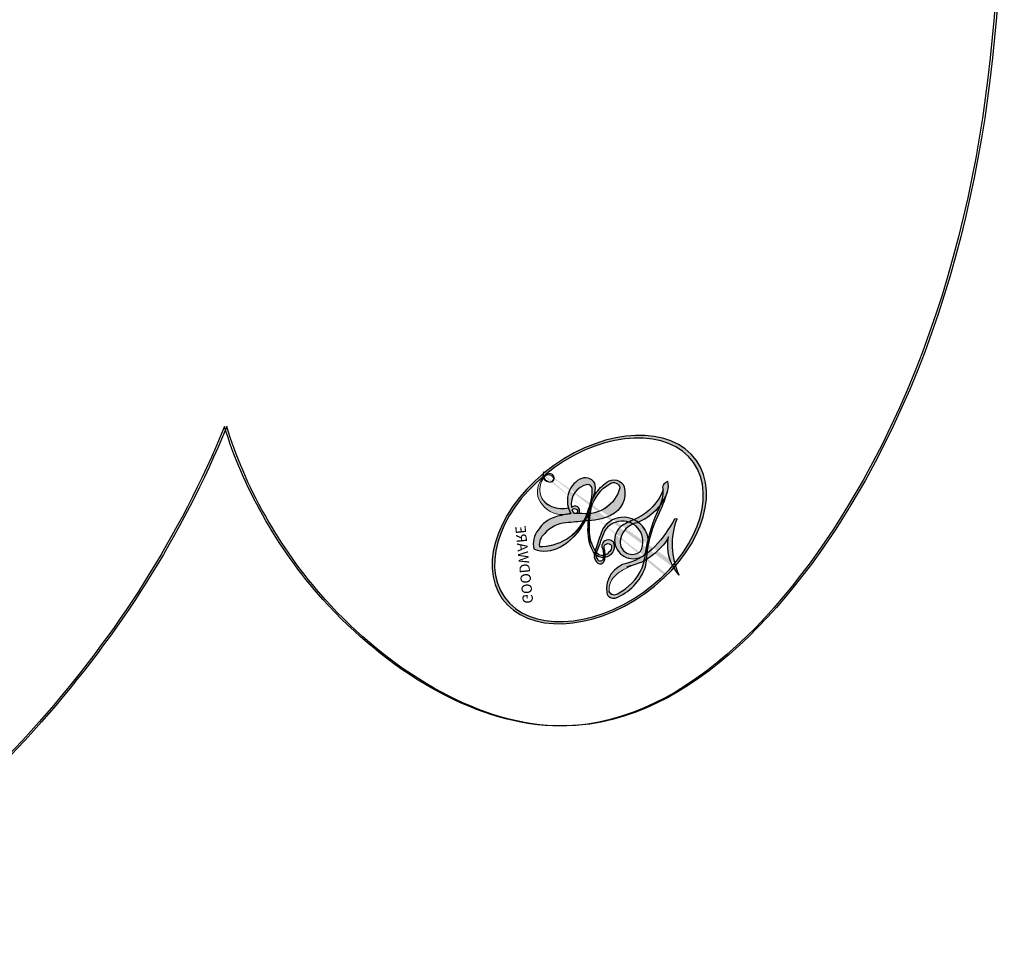
# Model space of a CAD drawing. Units: millimetres. Extents: x 2213 to 3893, y 1300 to 2488.
# Drawn here: x 3704 to 3706, y 1536 to 1538 of the extents above; entities that cross this region are included whole.
import ezdxf

# ---------------------------------------------------------------- set-up
doc = ezdxf.new("R2010")
doc.units = ezdxf.units.MM
doc.layers.add('H-06.木作(細線)', color=8, linetype='Continuous')
doc.layers.add('H-08.木作(細線)', color=8, linetype='Continuous')
doc.layers.add('logo', color=240, linetype='Continuous', plot=False)
doc.styles.get("Standard").update_dxf_attribs({"font": 'arial.ttf'})

# ---------------------------------------------------------------- blocks, each defined once
blk = doc.blocks.new('logo')
at = {"layer": 'logo'}
h = blk.add_hatch(color=256, dxfattribs=at)
edge = h.paths.add_edge_path()
edge.add_ellipse((0.1802914912277629, 0.6045799425100995), major_axis=(0.3229310822019948, 0.5660060967866092), ratio=0.6591105981489803, start_angle=263.8575603848327, end_angle=429.8250477163325)
edge.add_arc((0.01771428938263853, 1.391569346549659), 0.3993341679718461, 258.9967413552358, 261.0580007118785)
edge.add_ellipse((0.1787985320825101, 0.6023774291033988), major_axis=(0.3143045515932551, 0.550886248658738), ratio=0.6598378267023628, start_angle=263.2429892943743, end_angle=428.5195051545401, ccw=False)
edge.add_arc((0.5073199427151849, 0.3746967277193107), 0.04332311897827124, 263.9961799065642, 282.4455010696743)
edge = h.paths.add_edge_path()
edge.add_ellipse((0.1787985320825101, 0.6023774291033988), major_axis=(0.3143045515932551, 0.550886248658738), ratio=0.6598378267023628, start_angle=70.27444383542638, end_angle=262.8393938163964, ccw=False)
edge.add_arc((0.03068698310926266, 1.204096049413238), 0.2374621132576002, 245.2323085429004, 248.2556509235489, ccw=False)
edge.add_ellipse((0.1802914912277629, 0.6045799425100995), major_axis=(0.3229310822019948, 0.5660060967866092), ratio=0.6591105981489803, start_angle=71.19986132064916, end_angle=263.5874831709492)
edge.add_arc((0.5026783769171743, 0.3667582457528624), 0.03889587363998076, 266.46582511937555, 288.39279538090886, ccw=False)
edge = h.paths.add_edge_path(flags=17)
edge.add_line((0.1957087584469264, 1.019739823916098), (0.1957087584469264, 1.034098023633305))
edge.add_arc((0.01771428938263853, 1.391569346549659), 0.3993341679718463, 261.0580007118787, 296.46993326101176, ccw=False)
edge.add_ellipse((0.1787985320825101, 0.6023774291033988), major_axis=(0.3143045515932551, 0.550886248658738), ratio=0.6598378267023628, start_angle=68.51950515454008, end_angle=70.27444383542637)
edge.add_arc((0.03068698310926266, 1.204096049413238), 0.2374621132576002, 248.2556509235472, 287.7328540247523)
edge.add_arc((0.1787515700016229, 0.8428055305785165), 0.1548912369510153, 119.2734902879766, 139.7005654380212)
edge.add_arc((0.4473028325628547, 0.5857130801532549), 0.5264673858294753, 137.2637964536153, 146.3296441712179)
edge.add_arc((0.699990274517404, 0.4866655720743438), 0.7937747080540483, 150.495440047385, 153.133153759539)
edge.add_arc((0.1745226173352421, 0.06722498738599825), 0.7993051380316838, 100.81859140067678, 103.20768185935663, ccw=False)
edge.add_arc((0.3030484850914945, 0.6842535605883313), 0.3253316575808651, 138.9230766667263, 148.8947779466664, ccw=False)
edge.add_arc((0.6247753021470999, 0.3946425204858315), 0.7581851605665992, 124.46568866148871, 138.4001760205241, ccw=False)
edge = h.paths.add_edge_path()
edge.add_arc((0.03068698310926266, 1.204096049413238), 0.2374621132576002, 233.3595557964515, 245.2323085428985)
edge.add_ellipse((0.1802914912277629, 0.6045799425100995), major_axis=(0.3229310822019948, 0.5660060967866092), ratio=0.6591105981489803, start_angle=69.8250477163325, end_angle=71.19986132064912, ccw=False)
edge.add_arc((0.01771428938263853, 1.391569346549659), 0.3993341679718461, 251.1922767923416, 258.9967413552355, ccw=False)
h.paths.add_polyline_path([(-0.05230556841343059, 0.8157453957182952, -0.021859056043336), (-0.01507380947805359, 0.83128368382404, -0.004954860000038527), (-0.00810373917556717, 0.8453871283209082, 0.01296660139934615), (-0.04819829918778851, 0.8348734075898392, 0.2233168218597432), (-0.2014011449027748, 0.6528535364541312, 0.4252427048585448), (-0.1683051170384715, 0.6103540628209885, 0.3932468187878483), (-0.01762062065063219, 0.7391353612993043, -0.08455806392049481), (0.01863162675181229, 0.8422020905063619, 0.01919431720782771), (-0.01507380947805359, 0.83128368382404, 0.00472601496695061), (-0.02146029121468018, 0.817705401067542, 0.02114843064291109), (-0.0385352395078371, 0.731271739926342, -0.08072109411544336), (-0.0657668188050593, 0.6647157422494274, -0.1041126089873124), (-0.1095005248516827, 0.6338635803485886, -0.09487265850930753), (-0.1615376919817209, 0.6213485423295424, -0.2078766928766236), (-0.1806048093676509, 0.6426082113111988, -0.2230344450931209), (-0.1780736952623556, 0.6710532802908347, -0.1686900671656828)], flags=17)
h.paths.add_polyline_path([(0.3601444251999055, 0.9744338414684535, 0.08859226629592737), (0.2835073553887923, 0.9527853389090524, 0.1407242370476406), (0.1982018572907691, 0.8196671719715596, -0.01227177250547251), (0.2022841222515126, 0.8147051671339796, -0.04153164331666979), (0.2150540611637553, 0.7974176329671536, 0.005558464624925259), (0.2209631089517643, 0.8159314326703679, -0.1878740793793823)], flags=17)
h.paths.add_polyline_path([(0.1897142947582324, 0.7303215851770801, 0.0115915370869728), (0.2047059639044164, 0.7679695011984222, 0.05688370383272847), (0.1918557768840401, 0.7904103092669175, -0.2712076389547624), (0.104537738736326, 0.711475444863936, -0.6796773919459298), (0.03965647445693321, 0.8164824763771321, -0.2900714316886079), (0.156914567009153, 0.8216799143929165, -0.1039224699488403), (0.1918557768840401, 0.7904103092669175, 0.05334853169188579), (0.1967681846745108, 0.8147051671339796, -0.004507969820746855), (0.1982018572907691, 0.8196671719715596, 0.2206035135701973), (0.0977739846730401, 0.8649461524264552, -0.01550142577462651), (0.0459350263390661, 0.8490112198160205, 0.00876830390257717), (0.03017708532752295, 0.8452974066130992, 0.02953939081686043), (0.0175457415789424, 0.8363910639072856, 1.009366776920765)], flags=17)
h.paths.add_polyline_path([(0.2150540611637553, 0.7974176329671536, -0.008928044058282365), (0.2047059639044164, 0.7679695011984222, -0.3476776960045613), (0.1679542116507946, 0.6313600905932617, 0.007270499821651857), (0.06358657876626239, 0.5787944804405925, -0.03560609058727635), (0.05895027547740028, 0.575940708536109, 0.01139008744123329), (0.06744892920141865, 0.571468074654149, 0.0121005007826768), (0.1545408028796373, 0.6096588174459612, 0.4616392744760571)], flags=17)
h.paths.add_polyline_path([(0.1077747728140821, 0.6735532254033387, 0.4331813314891947), (0.02724251157269464, 0.6315920425049626, 0.04485966569812438), (0.02569205851068546, 0.6202306754530582, -0.02678327127818661), (0.03807156646325893, 0.622268852538582, -0.142026000870599), (0.04976623274160374, 0.6424708780014043, -0.3074293050449363), (0.08627541476562328, 0.6616177569894717, -0.9534009816383994), (0.07053261014334566, 0.6213149306240666, 0.06961301498217881), (0.03807156646325893, 0.622268852538582, 0.04289129193809801), (0.03695020705163188, 0.6151785492311319, -0.06771935356188001), (0.07003147040268232, 0.6143533218064476, 0.8933793397286959)], flags=17)
h.paths.add_polyline_path([(0.02131583426853467, 0.6124138967943509, -0.009242549506202803), (0.0257419910212775, 0.6134095670768147, -0.02665142947774641), (0.02569205851068546, 0.6202306754530582, 0.01368370592972651), (0.01946887659505592, 0.6186807099666112, 0.1743261054895702), (-0.00349825258126657, 0.6062716579290282, 0.391287119431291), (0.005613851330053876, 0.5707360095921103, 0.2105547002655037), (0.0418485647696798, 0.5632758718793411), (0.04291173479759891, 0.561601267801052, 0.001325611377629147), (0.05259464934169955, 0.5654491270888684, -0.005065274568175245), (0.04991129326299415, 0.5670845499780626, -0.02752815215014762), (0.0446363764040143, 0.5717549030196096, -0.1952920133699726), (0.0171001214930584, 0.5801918241422754, -0.6592984287717002)], flags=17)
h.paths.add_polyline_path([(0.03695020705163188, 0.6151785492311319, 0.02312704452406808), (0.0257419910212775, 0.6134095670768147, 0.1846723411631602), (0.0446363764040143, 0.5717549030196096, 0.09835508698171387), (0.05895027547740028, 0.575940708536109, -0.00978770269035779), (0.05181627512683917, 0.5800900359981824, -0.240413133197712)], flags=17)
h.paths.add_polyline_path([(0.06744892920141865, 0.571468074654149, -0.002039086036632996), (0.05259464934169955, 0.5654491270888684, 0.07598953021402204), (0.09602777759209857, 0.5478220055574639, 0.1084310323164508), (0.2335050702713488, 0.5508145082039846, -0.004552359178270984), (0.2332031599398761, 0.5566395580299286, -0.0283319159353915), (0.1678197358887701, 0.5494967985196126, -0.1237080263213182)], flags=17)
h.paths.add_polyline_path([(0.3961773480441479, 0.7392365069936204, -0.5517299937189176), (0.4237469814415817, 0.6878573508229238, -0.1897896029508824), (0.3036419916588784, 0.5729648230417297, -0.01388117698386278), (0.2724998600933759, 0.5646047232085039, 0.01103912404721258), (0.2726171806607454, 0.556339671799833, 0.02216203085154623), (0.294634035688432, 0.561867080360571, -0.01096585878545845), (0.3113842380389542, 0.567947896755868, -0.001761100456537227), (0.3461386303115432, 0.5836198053202679, 0.03474429840727061), (0.3759161139769276, 0.6030616371772339, 0.08610291134086423), (0.4334771144822298, 0.6717654332396705, 0.5066594807780262), (0.3980013446580415, 0.7640918848564979, 0.3552052302613521), (0.2501881690386654, 0.6740848451963757, 0.09342211340373655), (0.2332031599398761, 0.5566395580299286, 0.01726283517204237), (0.2724998600933759, 0.5646047232085039, -0.3139095768473526)], flags=17)
h.paths.add_polyline_path([(0.2585770361056348, 0.5458189120918178, -0.00970179657672169), (0.2727876776061748, 0.5526473205472939, -0.004935924228143223), (0.2726171806607454, 0.556339671799833, -0.03536928119621949), (0.236726589517275, 0.5516129661345985, -0.00258674009545134), (0.2335050702713488, 0.5508145082039846, 0.01440468535962261), (0.2351580052327336, 0.5324356305582114, -0.02050935983597559)], flags=17)
h.paths.add_polyline_path([(0.2732093080103368, 0.546779193443399, -0.00785664003140717), (0.2727876776061748, 0.5526473205472939, 0.009701796576718462), (0.2585770361056348, 0.5458189120918178, 0.02050935983598017), (0.2351580052327336, 0.5324356305582114, 0.000680888531336392), (0.2352623283550201, 0.531569460575156, -0.002588116351320516), (0.23603359471781, 0.5259769832246093, -0.01371258215328648), (0.2485680980298639, 0.5342724894226194, -0.01198013518408353)], flags=17)
h.paths.add_polyline_path([(0.2775829619658907, 0.5197747030988467, -0.03657898652114943), (0.2732093080103368, 0.546779193443399, 0.0119801351840829), (0.2485680980298639, 0.5342724894226194, 0.0134108692760928), (0.2360495025222917, 0.5258569488760259, 0.001088580213132376), (0.2350756948035269, 0.5251725232747049, 0.01593336830827142), (0.2355443970463966, 0.4269779970863965, -0.1902026159777679), (0.1870881993254443, 0.3040625678486322, -0.2661611695614833), (0.1213594572309376, 0.2691329711169601, -0.2073165086283806), (0.1832547434769367, 0.4774749345606324, -0.06459314176191647), (0.2350792635388643, 0.5253040150964807, -0.001016817078696529), (0.2352623283550201, 0.531569460575156, -0.0006808885313488096), (0.2351580052327336, 0.5324356305582114, 0.1525377839630521), (0.1076289262309729, 0.3834219235513956, 0.2302412230988999), (0.1105060786630929, 0.23817483466064, 0.234094741273827), (0.2113390103604615, 0.2714774613959889, 0.172716903701725), (0.2737502371583105, 0.3748320669747045, 0.02813155534165157), (0.2812866608765034, 0.4407611798724247, -0.01435151781848595), (0.2820583406301012, 0.4591253095941283, 0.06201608288984124), (0.3139585848584829, 0.4484350370994434, 0.3494866153747248), (0.464949853851067, 0.5256955051090699, 0.3924066729197783), (0.4355419280163915, 0.6057995947885502, 0.1301076997640089), (0.3830701842125563, 0.5999521838903092, 0.001865372168486674), (0.3461386303115432, 0.5836198053202679, -0.05472112838869806), (0.294634035688432, 0.561867080360571, 0.01459322496150621), (0.2727876776061748, 0.5526473205472939, 0.0078566400314079), (0.2732093080103368, 0.546779193443399, -0.01108000849836338), (0.2965086155727477, 0.55728347380591, -0.1006777564325591), (0.4078980002250319, 0.5882487102289815, -0.3492029408971026), (0.4322182231735496, 0.5655765199562666, -0.402436893655924), (0.3163307132363116, 0.4647718286369127, -0.009973720721309132), (0.3173924490274658, 0.4691670745141892, 0.6133720589346167), (0.2948300816515257, 0.5078601469804198, 0.1757128613883309), (0.2790813191950292, 0.5031389568403029, -0.002483924896502284), (0.2801474653115292, 0.4896262754855343, -0.4636439566526038), (0.3024185474187107, 0.4930488583158876, -0.5137676618201015), (0.300458431678635, 0.467046954633588, -0.0750515546979712), (0.2810496769998281, 0.4765659267541196, 0.007944002259326899)], flags=17)
h.paths.add_polyline_path([(0.3139585848584829, 0.4484350370994434, -0.06201608288984121), (0.2820583406301012, 0.4591253095941283, -0.007786344994728682), (0.2812866608765034, 0.4407611798724247, 0.02757247652769637), (0.2827627458300412, 0.4054988815096294, 0.05820023890153306), (0.2836784263763548, 0.3967188038159293, 0.2646597849976745), (0.3787276363163983, 0.2932210735971239, 0.3153274601522557), (0.4945893319254537, 0.328712794806961, -0.02586660080713447), (0.4907040384750871, 0.3297514328087345, -0.3803631673759104), (0.3531204571172566, 0.3280716161589226, -0.1539544757914205), (0.3145165439382254, 0.4049609248404522, -0.0908309219414973)], flags=17)
h.paths.add_polyline_path([(0.4638140665520041, 0.3683248876122889, 0.3364317195218746), (0.4907040384750871, 0.3297514328087345, 0.0258666008071405), (0.4945893319254537, 0.328712794806961, 0.02639439727819642), (0.4985565019924252, 0.3322692042911513, -0.0259271544351559), (0.4942123299151717, 0.3334040755398746, -0.1732853820220084), (0.4710130352214037, 0.3510598686052617, -0.6853148175230003), (0.4866631730146764, 0.3832862350909636, -0.4910266436165239), (0.5032800518129079, 0.3451704189756128, -0.04054744413361341), (0.4942123299151717, 0.3334040755398746, 0.0259271544351559), (0.4985565019924252, 0.3322692042911513, 0.1396531341872101), (0.5120559585211595, 0.3564227127581034, 1.004842765417396)], flags=17)
h.paths.add_polyline_path([(0.4060733820242604, 1.003818160015726, 0.1438390393645085), (0.3493907882984786, 0.9962406504719183, 0.06921317461904568), (0.2835073553887923, 0.9527853389090524, -0.08859226629592848), (0.3601444251999055, 0.9744338414684535, 0.4046355192096127)], flags=17)
h.paths.add_polyline_path([(0.2704679584294354, 0.9459210076247473, -0.01626974206808632), (0.2835073553887923, 0.9527853389090524, -0.06921317461904479), (0.3493907882984786, 0.9962406504719183, 0.03762599015117966), (0.2241811307776516, 0.932558245834116, -0.08221276787595427), (0.03803748201244161, 0.854791182407098, 0.004306136525557315), (0.02449301217347966, 0.8523235934781042, 0.008988616880162765), (0.01863162675181229, 0.8422020905063619, -0.006473605751648267), (0.03017708532752295, 0.8452974066130992, -0.1369455202377756), (0.0977739846730401, 0.8649461524264552, 0.05466800111129)], flags=17)
h = blk.add_hatch(color=256, dxfattribs=at)
edge = h.paths.add_edge_path()
edge.add_ellipse((0.1787985320825101, 0.6023774291033988), major_axis=(0.3143045515932551, 0.550886248658738), ratio=0.6598378267023628, start_angle=68.51950515454013, end_angle=70.27444383542638, ccw=False)
edge.add_arc((0.01771428938263853, 1.391569346549659), 0.3993341679718461, 258.9967413552348, 261.0580007118781, ccw=False)
edge.add_ellipse((0.1802914912277629, 0.6045799425100995), major_axis=(0.3229310822019948, 0.5660060967866092), ratio=0.6591105981489803, start_angle=69.82504771633249, end_angle=71.19986132064916)
edge.add_arc((0.03068698310926266, 1.204096049413238), 0.2374621132576002, 245.232308542898, 248.2556509235465)
h = blk.add_hatch(color=256, dxfattribs=at)
h.paths.add_polyline_path([(0.2150540611637553, 0.7974176329671536, 0.04153164331664885), (0.2022841222515126, 0.8147051671339796, 0.01227177250549282), (0.1982018572907691, 0.8196671719715596, 0.004507969820750146), (0.1967681846745108, 0.8147051671339796, -0.05334853169187739), (0.1918557768840401, 0.7904103092669175, -0.05688370383272678), (0.2047059639044164, 0.7679695011984222, 0.008928044058282486)])
h.paths.add_polyline_path([(0.01863162675181229, 0.8422020905063619, -0.008988616880162116), (0.02449301217347966, 0.8523235934781042, 0.01042475127150461), (-0.00810373917556717, 0.8453871283209082, 0.004954860000038847), (-0.01507380947805359, 0.83128368382404, -0.01919431720782767)])
h.paths.add_polyline_path([(0.0977739846730401, 0.8649461524264552, 0.1369455202377763), (0.03017708532752295, 0.8452974066130992, -0.008768303902576382), (0.0459350263390661, 0.8490112198160205, 0.01550142577462738)])
h.paths.add_polyline_path([(0.03807156646325893, 0.622268852538582, 0.02678327127818773), (0.02569205851068546, 0.6202306754530582, 0.02665142947774828), (0.0257419910212775, 0.6134095670768147, -0.02312704452407075), (0.03695020705163188, 0.6151785492311319, -0.04289129193809763)])
h.paths.add_polyline_path([(0.06744892920141865, 0.571468074654149, -0.01139008744123158), (0.05895027547740028, 0.575940708536109, -0.09835508698171976), (0.0446363764040143, 0.5717549030196096, 0.02752815215013946), (0.04991129326299415, 0.5670845499780626, 0.005065274568173491), (0.05259464934169955, 0.5654491270888684, 0.00203908603663323)])
for points in [[(0.01863162675181229, 0.8422020905063619, 0.01919431720782712), (-0.01507380947805359, 0.83128368382404, 0.00472601496695109), (-0.02146029121468018, 0.817705401067542, -0.04458682337099956), (-0.0444193095281662, 0.7318085008992057, -0.076229827986746), (-0.07547703635282232, 0.6710310665012003, -0.2358640760463701), (-0.1623128158807958, 0.6232642294426114, -0.4502974716918374), (-0.1780736952623556, 0.6710532802908347, -0.1686900671656764), (-0.05230556841343059, 0.8157453957182952, -0.02185905604333879), (-0.01507380947805359, 0.83128368382404, -0.004954860000039027), (-0.00810373917556717, 0.8453871283209082, 0.01296660139934728), (-0.04819829918778851, 0.8348734075898392, 0.2233168218597408), (-0.2014011449027748, 0.6528535364541312, 0.4252427048585448), (-0.1683051170384715, 0.6103540628209885, 0.3932468187878483), (-0.01762062065063219, 0.7391353612993043, -0.0845580639204947)], [(-0.1623128158807958, 0.6232642294426114, -0.2065216735365617), (-0.1806048093676509, 0.6426082113111988, 0.2078766928766259), (-0.1615376919817209, 0.6213485423295424, 0.02430501966049054), (-0.1477740670397907, 0.6226661580376458, -0.04337341925220608)], [(0.2726171806607454, 0.556339671799833, -0.01103912404721306), (0.2724998600933759, 0.5646047232085039, -0.01726283517204249), (0.2332031599398761, 0.5566395580299286, 0.004552359178271081), (0.2335050702713488, 0.5508145082039846, 0.002586740095451355), (0.236726589517275, 0.5516129661345985, 0.03536928119621992)]]:
    blk.add_hatch(color=256, dxfattribs=at).paths.add_polyline_path(points)
for p, q in [((0.1957087584469264, 1.034098023629667), (0.1957087584469264, 1.019739823916098)), ((0.04291173479759891, 0.561601267801052), (0.0418485647696798, 0.5632758718793411))]:
    blk.add_line(p, q, dxfattribs=at)
at = {"layer": 'logo', "lineweight": 0}
for p, q in [((0.1957087584469264, 1.019739823916098), (0.1957087584469264, 1.034098023629667)), ((0.0418485647696798, 0.5632758718793411), (0.04291173479759891, 0.561601267801052))]:
    blk.add_line(p, q, dxfattribs=at)
at = {"layer": 'logo'}
for points in [[(-0.1110283693142264, 1.013557302380832, 0.2001721110250373), (0.1957087584469264, 1.034098023629667, -0.06696522655621184)], [(-0.1683051170384715, 0.6103540628209885, -0.4252427048585419), (-0.2014011449027748, 0.6528535364541312, -0.2233168218597428), (-0.04819829918778851, 0.8348734075898392, -0.02770344236119389), (0.03803748201244161, 0.854791182407098, 0.08221276787596012), (0.2241811307776516, 0.932558245834116, -0.03762599015117698), (0.3493907882984786, 0.9962406504719183, -0.1438390393645085), (0.4060733820242604, 1.003818160015726, -0.8727750605919423)], [(0.1957087584469264, 1.019739823916098, 0.06087570300022179), (0.05780434039661486, 0.8980197808350567, 0.1377163805939768), (-0.01762062065063219, 0.7391353612993043, -0.3932468187878277), (-0.1683051170384715, 0.6103540628209885, 79.5784587167159)], [(-0.1110283693142264, 1.013557302380832, 0.2418021369812594), (0.1030130219332932, 0.9779164762112487, 0.5759375712262855)], [(0.1030130219332932, 0.9779164762112487, 0.08936670223265955), (0.06061994034462259, 0.9429864337662366, 0.02839744826823236)], [(0.1932232384260715, 1.018026474408543, 0.002732520062785908), (0.1957087584469264, 1.019739823916098)], [(0.3493907882984786, 0.9962406504719183, 0.2167173946758744), (0.1967681846745108, 0.8147051671339796, 0.6383265539989161)], [(0.3601444251999055, 0.9744338414684535, 0.1878740793793891), (0.2209631089517643, 0.8159314326703679, 0.7832258060572383)], [(0.2704679584294354, 0.9459210076247473, -0.105013371836621), (0.3601444251999055, 0.9744338414684535, 0.4046355192096127), (0.4060733820242604, 1.003818160015726, 1.743742499028333)], [(-0.05230556841343059, 0.8157453957182952, -0.05634865605229895), (0.0459350263390661, 0.8490112198160205, 0.07022894113525269), (0.2704679584294354, 0.9459210076247473, 0.769245452175019)], [(0.06061994034462259, 0.9429864337662366, 0.03957786866485315), (0.009155046396699618, 0.8775939219158317, 0.02119316860327467), (-0.02146029121468018, 0.817705401067542, 0.7003962402884644)], [(0.0175457415789424, 0.8363910639072856, -0.4169432612355427), (0.2022841222515126, 0.8147051671339796, 0.8285324686616854)], [(-0.1615376919817209, 0.6213485423295424, -0.4345306362253787), (-0.1780736952623556, 0.6710532802908347, -0.1686900671656771), (-0.05230556841343059, 0.8157453957182952, 0.9091828181362692)], [(-0.02146029121468018, 0.817705401067542, 0.02114843064290976), (-0.0385352395078371, 0.731271739926342, 0.6581859547938771)], [(0.2209631089517643, 0.8159314326703679, -0.02608314483907619), (0.1897142947582324, 0.7303215851770801, -1.009366776920672), (0.0175457415789424, 0.8363910639072856, 0.6247731714532294)], [(0.1967681846745108, 0.8147051671339796, -0.3293209606216967), (0.104537738736326, 0.711475444863936, -0.6796773919459292), (0.03965647445693321, 0.8164824763771321, 0.4158709405261485)], [(0.03965647445693321, 0.8164824763771321, -0.2900714316881845), (0.156914567009153, 0.8216799143929165, -0.5397990693515548), (0.1679542116507946, 0.6313600905932617, 0.007270499821651902), (0.06358657876626239, 0.5787944804405925, -1.514750343190106)], [(0.2022841222515126, 0.8147051671339796, -0.5130066076122632), (0.1545408028796373, 0.6096588174459612, -1.702754082827425)], [(0.3759161139769276, 0.6030616371772339, 0.08610291134086423), (0.4334771144822298, 0.6717654332396705, 0.5066594807780268), (0.3980013446580415, 0.7640918848564979, 0.3552052302613527), (0.2501881690386654, 0.6740848451963757, 0.1132693649479276), (0.2352623283550201, 0.531569460575156, 0.5831314952798562)], [(0.1678197358887701, 0.5494967985196126, 0.05953593816143615), (0.3036419916588784, 0.5729648230417297, 0.1897896029508848), (0.4237469814415817, 0.6878573508229238, 0.5517299937189053), (0.3961773480441479, 0.7392365069936204, 0.3816204681033822), (0.2775829619658907, 0.5197747030988467, -0.007944002259329648), (0.2810496769998281, 0.4765659267541196, -0.007944002259329648)], [(0.0418485647696798, 0.5632758718793411, -0.2105547002655265), (0.005613851330053876, 0.5707360095921103, -0.3912871194312475), (-0.00349825258126657, 0.6062716579290282, -0.1743261054895447), (0.01946887659505592, 0.6186807099666112, -0.1104059592868424), (0.07053261014334566, 0.6213149306240666, 0.9534009816383265), (0.08627541476562328, 0.6616177569894717)], [(0.06358657876626239, 0.5787944804405925, -0.3386137699050284), (0.0171001214930584, 0.5801918241422754, -0.6592984287716792), (0.02131583426853467, 0.6124138967943509, -0.1003158122521137), (0.07003147040268232, 0.6143533218064476, 0.8933793397286947), (0.1077747728140821, 0.6735532254033387, 0.4331813314891947), (0.02724251157269464, 0.6315920425049626, 0.2892991997957457), (0.04991129326299415, 0.5670845499780626, 0.0810860154248285), (0.09602777759209857, 0.5478220055574639, -0.6847837712609218)], [(0.08627541476562328, 0.6616177569894717, 0.307429305044931), (0.04976623274160374, 0.6424708780014043, 0.4464322647557979), (0.05181627512683917, 0.5800900359981824, 0.1452688044190072), (0.1678197358887701, 0.5494967985196126, -0.2149794390508303)], [(0.1545408028796373, 0.6096588174459612, -0.01546583697774856), (0.04291173479759891, 0.561601267801052, 0.6080141768509018)], [(0.09602777759209857, 0.5478220055574639, 0.1110489197348274), (0.236726589517275, 0.5516129661345985, 0.1479759815441559), (0.3759161139769276, 0.6030616371772339, 0.3935249538523782)], [(0.2585770361056348, 0.5458189120918178, -0.0352737193180119), (0.3113842380389542, 0.567947896755868, -0.003626484538416195), (0.3830701842125563, 0.5999521838903092, 0.3894892301551027)], [(0.3830701842125563, 0.5999521838903092, -0.1301076997640494), (0.4355419280163915, 0.6057995947885502, -0.3924066729197594), (0.464949853851067, 0.5256955051090699, -0.4206191088823891), (0.2820583406301012, 0.4591253095941283, -0.4206191088823891)], [(0.2820583406301012, 0.4591253095941283, -0.03592576958861839), (0.2737502371583105, 0.3748320669747045, -0.1727169037017231), (0.2113390103604615, 0.2714774613959889, -0.2340947412738342), (0.1105060786630929, 0.23817483466064, -0.2302412230988991), (0.1076289262309729, 0.3834219235513956, -0.1735902124985646), (0.2585770361056348, 0.5458189120918178)], [(0.2485680980298639, 0.5342724894226194, -0.02306320509228194), (0.2965086155727477, 0.55728347380591, -0.1006777564325578), (0.4078980002250319, 0.5882487102289815, -0.3492029408971207), (0.4322182231735496, 0.5655765199562666, -0.4024368936559268), (0.3163307132363116, 0.4647718286369127, -0.2471362217119116)], [(0.2352623283550201, 0.531569460575156, 0.01697180463822454), (0.2355443970463966, 0.4269779970863965, -0.1902026159777679), (0.1870881993254443, 0.3040625678486322, -0.2661611695614849), (0.1213594572309376, 0.2691329711169601, -0.2909371293761529), (0.2485680980298639, 0.5342724894226194, 0.2119685697849922)], [(0.2790813191950292, 0.5031389568403029, -0.1757128613882636), (0.2948300816515257, 0.5078601469804198, -0.6133720589346167), (0.3173924490274658, 0.4691670745141892)], [(0.300458431678635, 0.467046954633588, 0.5137676618199993), (0.3024185474187107, 0.4930488583158876, 0.463643956655889), (0.2801474653115292, 0.4896262754855343, 0.463643956655889)], [(0.300458431678635, 0.467046954633588, -0.07505155469793472), (0.2810496769998281, 0.4765659267541196)], [(0.3139585848584829, 0.4484350370994434, 0.09083092194145637), (0.3145165439382254, 0.4049609248404522, 0.1697044603992359), (0.3594272650934727, 0.3219648198219147)], [(0.3173924490274658, 0.4691670745141892, 0.009973720721305295), (0.3163307132363116, 0.4647718286369127, 0.009973720721305295)], [(0.5120559585211595, 0.3564227127581034, -0.1666618571212795), (0.4945893319254537, 0.328712794806961, -0.7073896391061711)]]:
    blk.add_lwpolyline(points, format="xyb", dxfattribs=at)
at = {"layer": 'logo', "lineweight": 0}
for centre, radius, start, end in [((0.01771428938263853, 1.391569346549659), 0.3993341679718463, 251.1922767913685, 296.4699332626376), ((0.6247753021470999, 0.3946425204858315), 0.7581851605665992, 124.4656886606378, 138.4001760202567), ((0.1787515700016229, 0.8428055305785165), 0.1548912369510153, 119.2734902882772, 139.7005654394931), ((0.4940248927032371, 0.7165141910190869), 0.2905968438785877, 117.4328421612898, 159.9942786530922), ((0.7093146972056275, 0.133641268644169), 0.9346779732865962, 112.6485816438124, 121.2677574869487), ((0.4726590013287932, 0.737680119077595), 0.2864412692628202, 115.4893780276352, 131.3266121880985), ((0.4726590013287932, 0.737680119077595), 0.2864412692628202, 115.4893780276352, 131.3266121880985), ((0.3824366897497384, 0.7490435223962777), 0.2264900461198247, 95.64847755732207, 115.8994592670164), ((0.3824366897497384, 0.7490435223962777), 0.2264900461198248, 95.64847755732207, 115.8994592670164), ((0.3906297195389925, 0.9035502959095538), 0.1014502404319982, 81.2438810002133, 113.9847934559651), ((0.3679265816626867, 1.01285662457758), 0.03920296189220897, 258.5501936325538, 346.6702123166829), ((0.4473028325628547, 0.5857130801532549), 0.5264673858294758, 137.263796452155, 146.3296441699156), ((-0.1037734331875981, 1.455891264829006), 0.6176015258742746, 283.2744387459256, 302.0739384075951), ((-0.1850751435686107, 1.692813119699167), 0.8748527561050845, 288.8632517205265, 301.3797756777096), ((0.4726590013287932, 0.737680119077595), 0.2864412692628202, 131.3266121880985, 163.3678297330452), ((0.3824366897497384, 0.7490435223962777), 0.2264900461198248, 115.8994592670164, 119.6278805318616), ((0.699990274517404, 0.4866655720743438), 0.7937747080540479, 150.4954400472854, 153.1331537588159), ((0.3030484850914945, 0.6842535605883313), 0.3253316575808652, 138.9230766657804, 148.8947779475074), ((0.09917247269004292, 0.7340349746164065), 0.1309186474125092, 90.61205172590071, 121.8036290198132), ((-0.1850751435686107, 1.692813119699167), 0.8748527561050845, 285.3108711469335, 288.8632517205265), ((0.09917247269004292, 0.7340349746164065), 0.1309186474125093, 40.85046461311279, 90.61205172590071), ((0.06880690531579603, 0.5809082623973154), 0.279622089332472, 114.7361682827167, 165.0904020367869), ((0.093143185151348, 0.5623139480239843), 0.2922034198878472, 119.8522701667186, 158.1526064312452), ((0.1439353603091149, 0.3979018227310007), 0.4616316210841608, 110.1482462160117, 115.1571751545784), ((0.1745226173352421, 0.06722498738599825), 0.7993051380316741, 103.2076818622485, 106.1792414672824), ((-0.5136094913195848, 0.9032331150892787), 0.4995256000179559, 339.9295794800711, 350.1413633094176), ((0.699990274517404, 0.4866655720743438), 0.7937747080540478, 154.2687147294743, 155.3518295122541), ((0.3030484850914945, 0.6842535605883313), 0.3253316575808651, 150.9547617137517, 170.2880518850071), ((0.699990274517404, 0.4866655720743438), 0.7937747080540478, 153.1331537588159, 154.2687147294743), ((0.699990274517404, 0.4866655720743438), 0.7937747080540479, 153.1331537588159, 154.2687147294743), ((0.1439353603091149, 0.3979018227310007), 0.4616316210841607, 105.7497728631555, 110.1482462160117), ((0.1439353603091149, 0.3979018227310007), 0.4616316210841607, 105.7497728631555, 110.1482462160117), ((0.1745226173352421, 0.06722498738599825), 0.7993051380316741, 100.8185914038015, 103.2076818622485), ((0.1745226173352421, 0.06722498738599825), 0.7993051380316745, 100.8185914038015, 103.2076818622485), ((0.1031355585600977, 0.7825537336520938), 0.1011141676495096, 147.8294666415768, 328.8978089759132), ((0.09917247269004292, 0.7340349746164065), 0.1309186474125093, 121.8036290198132, 128.5715906519971), ((0.3030484850914945, 0.6842535605883313), 0.3253316575808651, 148.8947779475074, 150.9547617137517), ((0.3030484850914945, 0.6842535605883313), 0.3253316575808651, 148.8947779475074, 150.9547617137517), ((0.1439353603091149, 0.3979018227310007), 0.4616316210841607, 104.2661524338862, 105.7497728631555), ((0.1745226173352421, 0.06722498738599825), 0.7993051380316745, 99.83170370540198, 100.8185914038015), ((0.09287823058366484, 0.7768191064760686), 0.06637573533898945, 143.3047786126605, 280.1170213466692), ((0.1439353603091149, 0.3979018227310007), 0.4616316210841607, 102.2566567033623, 104.2661524338862), ((0.1023880603188445, 0.7265248311214236), 0.1096705512175779, 60.18609267473747, 124.8898293947019), ((0.099974177979675, 0.7228969508951195), 0.1140187781782032, 36.30794345044671, 60.04002925768438), ((0.08078630195632286, 0.8255125719815624), 0.1164843213029707, 342.4614430133101, 354.6764463948511), ((0.08078630195632286, 0.8255125719815624), 0.1164843213029707, 342.4614430133101, 354.6764463948511), ((0.4726590013287932, 0.737680119077595), 0.2864412692628202, 163.3678297330452, 164.4009733132637), ((0.4726590013287932, 0.737680119077595), 0.2864412692628202, 163.3678297330452, 164.4009733132637), ((0.09917247269004292, 0.7340349746164065), 0.1309186474125093, 38.0381226940256, 40.85046461311279), ((0.09917247269004292, 0.7340349746164065), 0.1309186474125093, 38.0381226940256, 40.85046461311279), ((0.1047861610004475, 0.7293252578583633), 0.1295977675376132, 31.69606246082502, 41.20894696694587), ((0.1047861610004475, 0.7293252578583633), 0.1295977675376132, 31.69606246082502, 41.20894696694587), ((-0.6146506535424123, 1.07243430782637), 0.8740961532488335, 341.6615349788927, 342.9354281118616), ((0.08078630195632286, 0.8255125719815624), 0.1164843213029707, 281.7652561794561, 342.4614430133101), ((0.1047861610004475, 0.7293252578583633), 0.1295977675376132, 292.5764536897098, 31.69606246082502), ((0.099974177979675, 0.7228969508951195), 0.1140187781782032, 306.5995004689024, 23.28519288812475), ((-0.6146506535424123, 1.07243430782637), 0.8740961532488335, 336.9589667272514, 339.6154323667525), ((0.099974177979675, 0.7228969508951195), 0.1140187781782031, 23.28519288812475, 36.30794345044671), ((0.099974177979675, 0.7228969508951195), 0.1140187781782032, 23.28519288812475, 36.30794345044671), ((-0.6146506535424123, 1.07243430782637), 0.8740961532488335, 339.6154323667525, 341.6615349788927), ((-0.6146506535424123, 1.07243430782637), 0.8740961532488335, 339.6154323667525, 341.6615349788927), ((0.3794506305293908, 0.6281807258719709), 0.1371713240158113, 82.22764338249804, 160.4488610930458), ((0.3818772865615756, 0.7049174528738149), 0.06133187303931486, 327.2799388023534, 74.75788067440284), ((-0.1621726876892353, 0.7557257770322394), 0.1455010033764225, 267.5844398299313, 353.4527415078689), ((-0.2581129174050147, 0.8026834608690478), 0.22514044059216, 324.2141919899058, 341.651058703596), ((0.4597120517555595, 0.5631287999676715), 0.1872180093974216, 109.8380167594119, 179.5483070871707), ((0.3937680870913027, 0.7048573197789665), 0.03446350318413553, 330.443963720577, 85.99131964731562), ((-0.1643858568113501, 0.6475424788013697), 0.03739436968983657, 171.8347694280055, 263.9838472513553), ((-0.1490411439281161, 0.6541347435904754), 0.03360246894122688, 149.7687751392242, 246.7364448915305), ((-0.1667079289290996, 0.7340673527323816), 0.1108902572256605, 272.2715016923375, 325.3573380083242), ((0.08718131134992291, 0.6148166790599134), 0.06224204794723829, 70.67896159582112, 164.3644022670932), ((0.08211939368993626, 0.6251612282003407), 0.03669265597683113, 83.49639397347016, 151.8522430485211), ((0.08555883026383526, 0.6460854493716397), 0.03532742312159278, 243.9262877640196, 51.03406129415579), ((0.07744202792309807, 0.6418421073813079), 0.02165883284983218, 251.3968419811727, 65.93064059025532), ((0.2178038707625092, 0.7829204908275642), 0.2268249665413347, 292.2366714595955, 335.2219986371564), ((0.2066938844200195, 0.8033029894686479), 0.2621693386498238, 310.2008625128168, 329.8856462411817), ((0.02028596950003703, 0.5934343498192902), 0.02702749896356355, 151.6424661093642, 237.1215310128311), ((0.02524025208913372, 0.5805401072075256), 0.03857478909040277, 98.60462857343867, 138.1597375644146), ((0.02611530592366762, 0.5953991535288878), 0.01767869950702959, 105.7525507100259, 239.3397585592807), ((0.05089288653471158, 0.5057800422591754), 0.1171922743667121, 102.4177745700647, 105.5536532492133), ((0.05045831193456252, 0.493199670139802), 0.1227245527240515, 101.6186466247271, 103.7368226273428), ((0.08965602809803386, 0.6172881730826703), 0.06403161499941033, 177.3661079519337, 183.4727200936877), ((0.08965602809803386, 0.6172881730826703), 0.06403161499941035, 177.3661079519337, 183.4727200936877), ((0.08965602809803386, 0.6172881730826703), 0.06403161499941033, 167.0919180890337, 177.3661079519337), ((0.05089288653471158, 0.5057800422591754), 0.1171922743667121, 96.28096806551838, 102.4177745700647), ((0.05089288653471158, 0.5057800422591754), 0.1171922743667121, 96.28096806551838, 102.4177745700647), ((0.05045831193456252, 0.493199670139802), 0.1227245527240515, 96.31926312742605, 101.6186466247271), ((0.05045831193456252, 0.493199670139802), 0.1227245527240515, 96.31926312742605, 101.6186466247271), ((0.08965602809803386, 0.6172881730826703), 0.06403161499941033, 183.4727200936877, 225.3249795817769), ((0.07876203129308124, 0.612199669988513), 0.04191780493394283, 175.9248535138212, 229.9973046726602), ((0.07876203129308124, 0.612199669988513), 0.04191780493394283, 166.1009147836056, 175.9248535138212), ((0.07876203129308124, 0.612199669988513), 0.04191780493394283, 166.1009147836056, 175.9248535138212), ((0.05045831193456252, 0.493199670139802), 0.1227245527240515, 80.82279010239485, 96.31926312742605), ((0.07876203129308124, 0.612199669988513), 0.04191780493394283, 133.7672010887973, 166.1009147836056), ((0.05089288653471158, 0.5057800422591754), 0.1171922743667121, 80.35253664687491, 96.28096806551838), ((1.923171290096434, -2.983469533827702), 4.018430067321408, 115.8993602618152, 117.5656067191436), ((-0.6779218804404081, 2.389644391799266), 1.965029965170597, 292.2914309576632, 295.0645261176936), ((0.2213039986254444, 0.8073437275825199), 0.2561953915847472, 299.1608694454092, 307.1204742635833), ((2.553486875460294, -4.357819508883949), 5.412042938787992, 113.6428747661682, 114.0703860737242), ((0.4203515704411984, 0.5037589626090266), 0.1031650986459306, 81.53280135532343, 111.1847222921962), ((0.4070703879860957, 0.5498968986903492), 0.06273547659738919, 337.3085193813787, 63.01001424745148), ((0.03219623557924933, 0.608121515012499), 0.045872640722953, 234.5858600428755, 282.1467213240621), ((0.0412567250587017, 0.6098790646001362), 0.03827366901429834, 230.8646392630464, 275.0659446858193), ((-0.6779218804404081, 2.389644391799266), 1.965029965170597, 291.5202999445311, 291.8241075158721), ((0.0412567250587017, 0.6098790646001362), 0.03827366901429834, 275.0659446858193, 297.5350030132306), ((0.08965602809803386, 0.6172881730826703), 0.06403161499941035, 225.3249795817769, 231.6323744007878), ((0.1319682857174485, 0.6987022678595167), 0.1551018171255394, 238.0585466645274, 239.2194121609627), ((0.1613563033442915, 0.760216373437288), 0.2108186785201279, 238.6950075887894, 240.9381121811387), ((-0.6779218804404081, 2.389644391799266), 1.965029965170597, 291.8241075158721, 292.2914309576632), ((0.1319682857174485, 0.6987022678595167), 0.1551018171255394, 239.2194121609627, 256.601523856958), ((0.0412567250587017, 0.6098790646001362), 0.03827366901429834, 297.5350030132306, 305.6918719652507), ((0.1613563033442915, 0.760216373437288), 0.210818678520128, 240.9381121811387, 243.5484150567694), ((0.1613563033442915, 0.760216373437288), 0.210818678520128, 243.5484150567694, 271.7568910509696), ((0.1579479908723442, 0.8625609917444308), 0.3207721032762928, 258.8700488296038, 283.6239004880705), ((0.137534538300315, 1.129546495980321), 0.5808397754207544, 272.9887780945286, 279.4802384131708), ((0.137534538300315, 1.129546495980321), 0.580839775420754, 279.4802384131708, 283.4361958666282), ((0.5532393041685282, 0.5703065705247354), 0.3203278333721409, 182.445307037616, 183.4886237025877), ((0.1579479908723442, 0.8625609917444308), 0.3207721032762928, 283.6239004880705, 284.2167363237953), ((0.5532393041685282, 0.5703065705247354), 0.320327833372141, 183.4886237025877, 186.7897060994522), ((0.409935166260766, 0.2537797495251652), 0.3289318410268582, 117.3968153060709, 122.0965554593425), ((0.2213039986254444, 0.8073437275825199), 0.2561953915847472, 273.4512094069079, 281.5538739031227), ((0.5218396193504304, 0.02638987791669933), 0.576733969351313, 115.5374218931565, 118.2829352829347), ((0.4416231135528506, 0.1830817585805562), 0.4063054380775762, 114.5532149289724, 116.7766331586808), ((0.4597120517555595, 0.5631287999676715), 0.1872180093974216, 179.5483070871707, 182.0781851943462), ((0.137534538300315, 1.129546495980321), 0.5808397754207545, 283.4361958666282, 286.6173229804402), ((0.2213039986254444, 0.8073437275825199), 0.2561953915847472, 281.5538739031227, 286.6322059323658), ((0.4597120517555595, 0.5631287999676715), 0.1872180093974216, 182.0781851943462, 183.2094065134011), ((0.4416231135528506, 0.1830817585805562), 0.4063054380775761, 111.2089315182288, 114.5532149289724), ((0.4597120517555595, 0.5631287999676715), 0.1872180093974216, 183.2094065134011, 185.0099787236429), ((0.5218396193504304, 0.02638987791669933), 0.5767339693513129, 112.9981749011305, 115.5374218931565), ((0.4597120517555595, 0.5631287999676715), 0.1872180093974216, 185.0099787236429, 193.3895289016413), ((0.2213039986254444, 0.8073437275825199), 0.2561953915847472, 286.6322059323658, 299.1608694454092), ((0.4416231135528506, 0.1830817585805562), 0.4063054380775762, 108.6958425392876, 111.2089315182288), ((0.4283158811431349, 0.298970904910675), 0.2899974801808836, 94.03736989445882, 117.0335245130059), ((2.553486875460294, -4.357819508883949), 5.412042938787992, 114.0703860737242, 114.4740001517465), ((0.3217949222471361, 0.575505928974053), 0.1108688349180317, 267.1750131538828, 354.8617072645508), ((0.4058060250408744, 0.5616245497712953), 0.02670622174562576, 8.509846872431176, 85.50725413954308), ((0.409935166260766, 0.2537797495251652), 0.3289318410268581, 122.0965554593425, 156.7882238638918), ((0.3927454994682194, 0.3018732948630714), 0.2733538233017157, 124.9761262443061, 186.8789842695508), ((0.5532393041685282, 0.5703065705247354), 0.3203278333721409, 186.7897060994522, 186.9457542347907), ((-0.3045557166751678, 0.454272983152805), 0.5453240020076917, 7.542911027835248, 8.148784246628667), ((0.3991596878204291, 0.2967400972202086), 0.2812462697588838, 122.3740182688975, 125.4473788649663), ((-1.08039029162137, 0.3890786972415299), 1.364248072566106, 3.676817446100575, 5.49741035530266), ((0.2934655018780177, 0.483784409449072), 0.02411437777776991, 86.75602452437155, 126.619508424326), ((-1.08039029162137, 0.3890786972415299), 1.364248072566105, 4.226636139344882, 4.795908621791411), ((0.2927317714948003, 0.4819103098934647), 0.01476146633519029, 48.9877450518951, 148.4857930122327), ((0.3409374791353912, 0.5818822501687464), 0.1361470506766294, 244.375760761895, 335.6259701655299), ((0.2962739406775654, 0.4827773556689863), 0.02512431388792881, 327.1993650182172, 93.29452309930375), ((0.2921256643876404, 0.4807499402777466), 0.01603766899823845, 301.3037287105932, 50.07426046413849), ((0.322283561939912, 0.5360936842562296), 0.07241399852770875, 235.2903000758454, 252.4586627207492), ((0.6015053497558256, 0.4365035370101396), 0.3202469925484754, 175.9493376737431, 185.5557829998529), ((0.6015053497558256, 0.4365035370101396), 0.3202469925484754, 175.9493376737431, 185.5557829998529), ((0.3409374791353912, 0.5818822501687464), 0.1361470506766294, 244.375760761895, 258.5706208518628), ((0.4270212895389704, 0.4403587651258931), 0.1133507889881036, 165.2766676376226, 167.5624002624443), ((0.2584188985329092, 0.3137568324100357), 0.1661049086256122, 155.2030241098007, 207.0665860569087), ((0.3208077909821441, 0.4050288389898924), 0.03804794872798176, 179.2921527034082, 192.615635088644), ((0.4221199912171869, 0.4284653466829695), 0.1420348896048701, 192.9154106433595, 252.2114574628159), ((0.4557163527388184, 0.4277176804253031), 0.1430218722143346, 189.1554625794162, 227.6818104380518), ((0.4879637628491764, 0.3624903307872955), 0.02484451411825202, 345.8640412587151, 166.4176397425224), ((0.4850728471919865, 0.3641452644014862), 0.01920692309761776, 85.25049411722578, 222.9441685536775), ((0.4802443974349444, 0.3578078860819005), 0.02627445427496106, 331.2506225796575, 75.85969584240905), ((0.420967895506692, 0.4062576834339779), 0.1035197373287085, 219.3152034089653, 312.3494563331139), ((0.4113175818383752, 0.3936915755384689), 0.105623985477428, 252.0283226911545, 322.034299439761), ((0.5026783769171743, 0.3667582457528624), 0.03889587363998066, 177.691625210381, 252.0699133879689), ((0.5073199427151849, 0.3746967277193107), 0.0433231189782711, 213.0653048539315, 252.388891540937), ((0.5026783769171743, 0.3667582457528624), 0.03889587363998066, 252.0699133879689, 306.6919456123162), ((0.4263187006745284, 0.3951034267602154), 0.09174069346519396, 317.7365377369929, 327.0242396877352), ((0.5073199427151849, 0.3746967277193107), 0.0433231189782711, 252.388891540937, 295.4240045413023)]:
    blk.add_arc(centre, radius, start, end, dxfattribs=at)
at = {"layer": 'logo'}
for centre, major_axis, ratio in [((0.1802914912277629, 0.6045799425100995), (0.322931082201994, 0.5660060967866072), 0.6591105981489804), ((0.1787985320825101, 0.6023774291033988), (0.3143045515932549, 0.5508862486587375), 0.6598378267023628)]:
    blk.add_ellipse(centre, major_axis=major_axis, ratio=ratio, dxfattribs=at)
at = {"layer": 'logo', "insert": (-0.183502893180048, 0.2053138139654038), "char_height": 0.05637772131228678, "width": 0.7641248404917799, "attachment_point": 1}
blk.add_mtext('{\\fVerdana|b0|i1|c0|p34;GOODWARE}', dxfattribs=at)
blk = doc.blocks.new('SE-21059L-d')
at = {"layer": 'H-08.木作(細線)'}
for points, knots in [([(-114.5186633102021, 44.58710827189725), (-115.7867234322548, 44.91789663674149), (-118.9217670030594, 45.12174669751676), (-123.2156743174564, 44.02067464487982), (-125.6550520695419, 41.1985794294128), (-124.1081672826913, 39.18679770582912), (-122.9650670562332, 38.70578137851112), (-122.5108175346722, 38.61722855126095)], [0, 0, 0, 0, 6.960114976937722, 14.48066072032547, 19.79326770054975, 23.22016995771711, 25.79221428940993, 25.79221428940993, 25.79221428940993, 25.79221428940993]), ([(-114.5186633102021, 44.58710827189725), (-115.7867234322548, 44.91789663674149), (-118.9217670030594, 45.12174669751676), (-123.2156743174564, 44.02067464487982), (-125.6550520695419, 41.1985794294128), (-124.1081672826913, 39.18679770582912), (-122.9650670562332, 38.70578137851112), (-122.5108175346722, 38.61722855126095)], [0, 0, 0, 0, 6.960114976937722, 14.48066072032547, 19.79326770054975, 23.22016995771711, 25.79221428940993, 25.79221428940993, 25.79221428940993, 25.79221428940993]), ([(-114.5170163121365, 44.56992697206056), (-115.7850764341892, 44.9007153369048), (-118.9201200049938, 45.10456539768006), (-123.2140273193909, 44.00349334504313), (-125.6534050714763, 41.18139812957634), (-124.1065202846257, 39.16961640599243), (-122.9634200581677, 38.68860007867443), (-122.5091705366067, 38.60004725142448)], [0, 0, 0, 0, 6.960114976937722, 14.48066072032547, 19.79326770054975, 23.22016995771711, 25.79221428940993, 25.79221428940993, 25.79221428940993, 25.79221428940993]), ([(-122.5108175346722, 38.61722855126095), (-123.3042102091276, 38.19290263072071), (-124.7359805939996, 37.0559599145422), (-126.1819060703419, 34.91039640417966), (-125.7219322410492, 32.93464387657855), (-125.081842278003, 32.5315023490266), (-124.8512486181535, 32.44809915642099)], [0, 0, 0, 0, 4.357201829613822, 9.200152290667884, 11.9173736443855, 13.09678608525585, 13.09678608525585, 13.09678608525585, 13.09678608525585]), ([(-122.5108175346722, 38.61722855126095), (-123.3042102091276, 38.19290263072071), (-124.7359805939996, 37.0559599145422), (-126.1819060703419, 34.91039640417966), (-125.7219322410492, 32.93464387657855), (-125.081842278003, 32.5315023490266), (-124.8512486181535, 32.44809915642099)], [0, 0, 0, 0, 4.357201829613822, 9.200152290667884, 11.9173736443855, 13.09678608525585, 13.09678608525585, 13.09678608525585, 13.09678608525585]), ([(-122.5091705366067, 38.60004725142448), (-123.3025632110621, 38.17572133088402), (-124.734333595934, 37.03877861470551), (-126.1802590722764, 34.8932151043432), (-125.7208391974673, 32.91984200987326), (-125.0836500118894, 32.51650239354422), (-124.8557663580032, 32.43315999028187)], [0, 0, 0, 0, 4.357201829613822, 9.200152290667884, 11.9173736443855, 13.08626085193825, 13.08626085193825, 13.08626085193825, 13.08626085193825])]:
    blk.add_open_spline(points, degree=3, knots=knots, dxfattribs=at)
at = {"layer": 'H-08.木作(細線)', "extrusion": (0, 0, -1), "xscale": -1.3824, "yscale": 1.3824, "zscale": -1.3824}
blk.add_blockref('logo', (123.8183765055437, 40.50408624689226), dxfattribs=at)
blk = doc.blocks.new('AA-0004-02')
at = {"rotation": 84.21303515443032}
blk.add_blockref('SE-21059L-d', (18925.33441115382, -6777.639642858512), dxfattribs=at)

msp = doc.modelspace()

# ---------------------------------------------------------------- block references
at = {"layer": 'H-06.木作(細線)', "xscale": -0.3364006219541407, "yscale": 0.3364006219541407, "zscale": 0.3364006219541407}
msp.add_blockref('AA-0004-02', (10053.83408188534, 3856.842795982759), dxfattribs=at)

doc.saveas('drawing.dxf')
